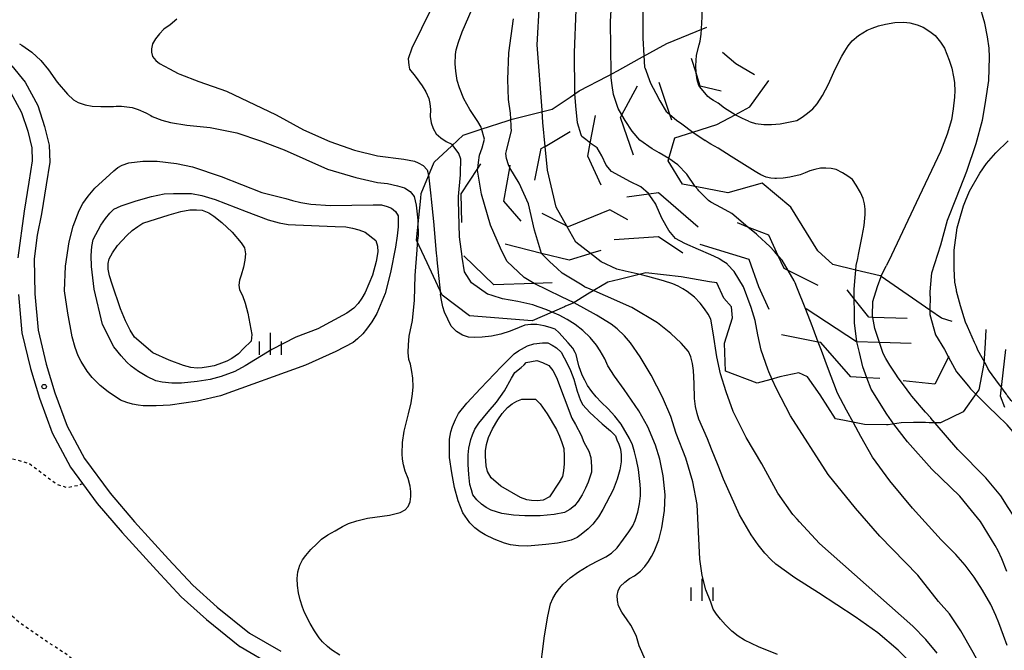
# Model space of a CAD drawing. Extents: x -10000 to -8000, y 82500 to 84000.
# Drawn here: x -9339 to -9171, y 83510 to 83617 of the extents above; entities that cross this region are included whole.
import ezdxf

# ---------------------------------------------------------------- set-up
doc = ezdxf.new("R2010")
doc.units = 0
doc.linetypes.add('630100', pattern=[1, 0.5, -0.5])
for name, color, linetype in [('2101000', 7, 'Continuous'), ('6301000', 3, '630100'), ('6334000', 3, 'Continuous'), ('7101000', 2, 'Continuous'), ('7101001', 8, 'Continuous'), ('7102000', 6, 'Continuous'), ('7102001', 8, 'Continuous'), ('7105000', 3, 'Continuous'), ('7106000', 4, 'Continuous'), ('7212000', 7, 'Continuous'), ('7312000', 1, 'Continuous')]:
    doc.layers.add(name, color=color, linetype=linetype)

# ---------------------------------------------------------------- blocks, each defined once
blk = doc.blocks.new('633400')
at = {"layer": '6334000'}
for points in [[(0, -0.75), (0, 0.75)], [(-0.75, -0.75), (-0.75, 0.15)], [(0.75, -0.75), (0.75, 0.15)]]:
    blk.add_lwpolyline(points, dxfattribs=at)
blk = doc.blocks.new('731200')
at = {"layer": '7312000'}
blk.add_circle((0, 0), 0.15, dxfattribs=at)

msp = doc.modelspace()

# ---------------------------------------------------------------- linework, layer by layer
at = {"layer": '2101000', "flags": 128}
for points in [[(-9340.17, 83609.6), (-9337.87, 83606.8), (-9335.72, 83602.81), (-9334.55, 83599.26), (-9333.77, 83596.03), (-9333.67, 83593.17), (-9334.3, 83589.26), (-9335.1, 83584.3), (-9335.8, 83580.68), (-9336.35, 83576.64), (-9336.23, 83570.68), (-9335.68, 83564.45), (-9334.27, 83558.64), (-9332.78, 83553.73), (-9330.68, 83548.05), (-9327.75, 83542.56), (-9323.38, 83536.6), (-9319.18, 83531.75), (-9313.4, 83525.37), (-9309.24, 83520.93), (-9305.08, 83517.17), (-9299.56, 83512.73), (-9294.2, 83509.64)], [(-9340.37, 83605.12), (-9338.49, 83601.63), (-9337.44, 83598.44), (-9336.76, 83595.62), (-9336.68, 83593.36), (-9337.26, 83589.73), (-9338.06, 83584.78), (-9339.15, 83576.81)], [(-9339.03, 83570.53), (-9338.46, 83563.99), (-9336.98, 83557.9), (-9335.43, 83552.83), (-9333.24, 83546.9), (-9330.12, 83541.06), (-9328.07, 83538.26), (-9325.57, 83534.85), (-9321.28, 83529.9), (-9315.46, 83523.48), (-9311.2, 83518.93), (-9306.89, 83515.04), (-9301.19, 83510.45), (-9301.14, 83510.41), (-9295.5, 83507.16)]]:
    msp.add_lwpolyline(points, dxfattribs=at)
at = {"layer": '6301000', "flags": 128}
msp.add_lwpolyline([(-9254.61, 83490.03), (-9260.04, 83483.85), (-9271.05, 83473.77), (-9274.56, 83470.14), (-9278.57, 83464.86), (-9280.69, 83461.73), (-9281.41, 83460.68), (-9285.24, 83455.94), (-9289.07, 83452.56), (-9293.2, 83450.63), (-9295.64, 83450.02), (-9297.18, 83450.31), (-9299.38, 83453.02), (-9303.47, 83465.08), (-9305.08, 83469), (-9307.28, 83474.36), (-9312.32, 83483.65), (-9317.47, 83492.1), (-9320.97, 83497.15), (-9322.65, 83499.57), (-9327.16, 83505.81), (-9330.52, 83508.9), (-9334.17, 83511.28), (-9339.04, 83514.65), (-9343.41, 83518.76), (-9346.87, 83523.4), (-9350.88, 83529.88), (-9353.59, 83534.34), (-9355.82, 83538.65), (-9355.82, 83540.25), (-9352.35, 83543.06), (-9349.83, 83543.12), (-9340.88, 83542.75), (-9337.19, 83541.71), (-9332.48, 83538.16), (-9330.78, 83537.59), (-9329, 83537.94), (-9328.07, 83538.26)], dxfattribs=at)
at = {"layer": '7101000', "flags": 128}
for points in [[(-9249.56, 83601.85), (-9249.57, 83602.02), (-9250.43, 83613.21), (-9250, 83620.24), (-9249.34, 83625.18), (-9248.97, 83627.76), (-9248.82, 83630.53), (-9248.88, 83633.5), (-9249.28, 83637.14), (-9249.51, 83638.3), (-9249.98, 83640.63), (-9251, 83643.98), (-9253.09, 83648.63), (-9255.62, 83653.08), (-9258.34, 83657.42), (-9259.54, 83659.76), (-9260.6, 83662.46), (-9260.94, 83663.69), (-9261.17, 83664.86), (-9261.29, 83665.94), (-9261.27, 83667.33), (-9261.03, 83669.04), (-9260.58, 83671.06)], [(-9183.28, 83570.29), (-9183.27, 83571.03), (-9183.06, 83573.6), (-9183.01, 83574.23), (-9181.46, 83579.04), (-9180.33, 83583.23), (-9178.75, 83587.1), (-9177.01, 83591.6), (-9175.39, 83596.34), (-9174.31, 83600.34), (-9173.95, 83602.68), (-9173.78, 83603.76), (-9173.25, 83607.1), (-9173.15, 83611.08), (-9173.21, 83612.64), (-9173.47, 83614.58), (-9173.93, 83616.89), (-9174.9, 83620.18), (-9175.32, 83622.03), (-9175.58, 83623.79), (-9175.68, 83625.46), (-9175.61, 83627.44), (-9175.45, 83629.24), (-9175.3, 83630.64)], [(-9338.83, 83613.38), (-9338.46, 83613.15), (-9336.75, 83611.95), (-9335.22, 83610.53), (-9333.87, 83608.89), (-9332.38, 83606.8), (-9330.65, 83604.79), (-9329.63, 83603.79), (-9328.8, 83603.32), (-9327.61, 83602.96), (-9326.42, 83602.73), (-9324.95, 83602.65), (-9322.76, 83602.67), (-9322.33, 83602.71), (-9321.43, 83602.7), (-9320.51, 83602.62), (-9319.57, 83602.47), (-9318.58, 83602.16), (-9317.28, 83601.57), (-9316.43, 83601.1), (-9316.2, 83600.97), (-9314.54, 83600.35), (-9313.04, 83599.92), (-9310.28, 83599.48), (-9306.25, 83599.05), (-9301.69, 83598.17), (-9297.65, 83596.81), (-9293.62, 83595.26), (-9286.21, 83591.96), (-9281.39, 83590.55), (-9277.69, 83589.69), (-9275.98, 83589.49), (-9274.24, 83589.11), (-9273.06, 83588.74), (-9272.12, 83588.13), (-9271.4, 83587.29), (-9271.09, 83585.78), (-9270.8, 83583.27), (-9270.79, 83582.85)], [(-9284.12, 83508.96), (-9285.52, 83509.85), (-9286.23, 83510.42), (-9287.07, 83511.21), (-9287.67, 83511.92), (-9288.47, 83513.1), (-9289.2, 83514.39), (-9290.17, 83516.27), (-9290.5, 83517.13), (-9290.88, 83518.39), (-9291.16, 83519.61), (-9291.33, 83520.84), (-9291.38, 83522.03), (-9291.3, 83523.19), (-9290.93, 83524.32), (-9290.48, 83525.25), (-9289.94, 83525.98), (-9289.05, 83527.02), (-9288.07, 83527.99), (-9287.23, 83528.74), (-9286.19, 83529.48), (-9284.94, 83530.21), (-9283.68, 83530.95), (-9282.64, 83531.44), (-9281.21, 83531.9), (-9279.38, 83532.33), (-9275.63, 83532.88), (-9273.84, 83533.34), (-9272.95, 83533.79), (-9272.45, 83534.34), (-9272.09, 83535.13), (-9271.98, 83536.03), (-9271.98, 83536.93), (-9272.1, 83537.81), (-9272.44, 83539.11), (-9272.94, 83540.39), (-9273.22, 83541.47), (-9273.39, 83542.45), (-9273.45, 83543.32), (-9273.39, 83545.27), (-9273.12, 83547.23), (-9272.38, 83550.17), (-9271.95, 83552.06), (-9271.7, 83553.61), (-9271.62, 83554.81), (-9271.65, 83556.26), (-9271.81, 83557.38), (-9272.07, 83558.63), (-9272.36, 83559.47), (-9272.43, 83560.62), (-9272.4, 83561.94), (-9272.26, 83563.41), (-9271.7, 83566.1), (-9271.36, 83569.57), (-9271.23, 83573.8), (-9270.88, 83578.17), (-9270.77, 83580.07)], [(-9182.06, 83509.32), (-9184.01, 83511.62), (-9186.22, 83513.89), (-9202.2, 83528.04), (-9205.57, 83531.7), (-9206.01, 83532.2), (-9206.75, 83533), (-9209.29, 83536.63), (-9212.05, 83541.66), (-9214.72, 83546.12), (-9216.91, 83550.57), (-9218.14, 83553.91), (-9219.08, 83557.03), (-9219.71, 83559.93), (-9220.35, 83564.03), (-9220.72, 83566.31), (-9221.2, 83567.19), (-9221.81, 83568.1), (-9222.55, 83569.05), (-9223.53, 83570.07), (-9224.81, 83571.08), (-9225.52, 83571.53), (-9226.32, 83571.96), (-9227.21, 83572.36), (-9228.85, 83572.91), (-9231.53, 83573.65), (-9232.8, 83573.94)], [(-9168.77, 83546.68), (-9170.09, 83548.31), (-9171.88, 83550), (-9173.26, 83551.33), (-9174.71, 83552.78)]]:
    msp.add_lwpolyline(points, dxfattribs=at)
at = {"layer": '7101001', "flags": 128}
for points in [[(-9232.8, 83573.94), (-9234.37, 83574.31), (-9235.35, 83574.53), (-9236.82, 83574.88), (-9239.49, 83576.13), (-9241.28, 83577.54), (-9243.78, 83579.51), (-9245.33, 83582.23), (-9247.16, 83585.46), (-9248.64, 83591.76), (-9249.04, 83595.85), (-9249.44, 83599.94), (-9249.56, 83601.85)], [(-9270.79, 83582.85), (-9270.73, 83580.73), (-9270.77, 83580.07)], [(-9183.28, 83570.29), (-9183.31, 83567.88), (-9183.32, 83567.14), (-9182.35, 83563.67), (-9180.83, 83561.15), (-9180.12, 83559.83), (-9178.77, 83557.32), (-9176.74, 83554.89), (-9176.37, 83554.45), (-9174.71, 83552.78)]]:
    msp.add_lwpolyline(points, dxfattribs=at)
at = {"layer": '7102000', "flags": 128}
for points in [[(-9243.97, 83604.9), (-9243.99, 83605.1), (-9244.02, 83611.86), (-9243.75, 83619.17), (-9243.03, 83626.82), (-9242.63, 83632.47), (-9242.51, 83634.13), (-9241.94, 83640.59), (-9241.35, 83645.46), (-9240.9, 83650.95), (-9240.79, 83652.13), (-9240.64, 83652.72), (-9240.38, 83653.11), (-9240.08, 83653.41), (-9239.75, 83653.62), (-9239.46, 83653.7), (-9239.25, 83653.7), (-9238.92, 83653.62), (-9237.57, 83652.96), (-9237.06, 83652.8), (-9236.64, 83652.73), (-9236.32, 83652.76), (-9236.04, 83652.86), (-9235.77, 83653.05)], [(-9237.76, 83608.29), (-9237.87, 83617.16), (-9237.55, 83623.03), (-9237.39, 83626.49), (-9237.23, 83629.89), (-9236.71, 83635.12), (-9236.09, 83638.26), (-9235.47, 83640.91), (-9234.33, 83644.69), (-9233.71, 83646.03), (-9233.17, 83646.82), (-9232.43, 83647.38), (-9231.5, 83647.87), (-9229.68, 83648.31), (-9227.84, 83648.61), (-9224.37, 83649.35), (-9223.97, 83649.52), (-9223.68, 83649.7), (-9223.5, 83649.9), (-9223.32, 83650.28), (-9223.18, 83650.69)], [(-9222.34, 83615.93), (-9222.24, 83617.95), (-9222.23, 83618.88), (-9221.91, 83623.15), (-9221.64, 83624.55), (-9221.3, 83625.69), (-9220.89, 83626.58), (-9220.1, 83627.67), (-9219.16, 83628.71), (-9218.44, 83629.35), (-9217.16, 83630.29), (-9215.33, 83631.52), (-9210.61, 83633.96), (-9208.34, 83634.84), (-9205.01, 83635.98), (-9202.06, 83636.74), (-9199.5, 83637.23), (-9198.24, 83637.6), (-9197.44, 83638), (-9196.86, 83638.44)], [(-9268.51, 83619.34), (-9271.81, 83612.59), (-9272.43, 83610.81), (-9272.33, 83609.74), (-9272.24, 83609.06), (-9271.26, 83607.83), (-9270.07, 83606.18), (-9269.4, 83605.16), (-9268.92, 83604.02), (-9268.73, 83603.17), (-9268.65, 83602.16), (-9268.67, 83600.97), (-9268.52, 83599.87), (-9268.18, 83598.88), (-9267.64, 83597.99), (-9266.84, 83597.28), (-9265.95, 83596.7), (-9264.98, 83596.24), (-9264.91, 83596.15)], [(-9259.91, 83598.88), (-9259.99, 83599.1), (-9260.54, 83600.11), (-9261.89, 83602.16), (-9262.91, 83603.99), (-9263.7, 83605.86), (-9264.07, 83607.12), (-9264.32, 83608.69), (-9264.42, 83609.95), (-9264.34, 83611.52), (-9264.22, 83612.36), (-9263.85, 83613.65), (-9263.23, 83615.39), (-9261.54, 83619.34)], [(-9232.33, 83619.49), (-9232.35, 83614.33), (-9232.19, 83611.35)], [(-9311.98, 83617.57), (-9313.11, 83616.62), (-9314.21, 83615.85), (-9314.92, 83615.09), (-9315.62, 83614.24), (-9316.12, 83613.33), (-9316.32, 83612.53), (-9316.32, 83611.93), (-9316.12, 83611.17), (-9315.57, 83610.52), (-9314.9, 83610.02), (-9313.24, 83609.08), (-9311.74, 83608.31), (-9311.48, 83608.17), (-9308.21, 83606.91), (-9303.46, 83605.3), (-9295.01, 83601.23), (-9290.31, 83598.69), (-9285.84, 83596.69), (-9281.62, 83595.21), (-9277.7, 83594.21), (-9273.18, 83593.66), (-9271.37, 83593.3), (-9270.71, 83593.05), (-9269.86, 83592.6), (-9269.21, 83591.85), (-9269, 83591.01)], [(-9254.9, 83600.52), (-9254.94, 83601.53), (-9255.3, 83603.85), (-9255.4, 83607.28), (-9255.23, 83611.81), (-9254.43, 83617.65)], [(-9214.33, 83600.18), (-9214.02, 83600.05), (-9213.11, 83599.75), (-9211.68, 83599.58), (-9210.39, 83599.56), (-9208.9, 83599.72), (-9207.21, 83600.04), (-9206.07, 83600.26), (-9205.11, 83600.86), (-9204.2, 83601.52), (-9203.34, 83602.26), (-9202.58, 83603.13), (-9201.67, 83604.53), (-9200.62, 83606.45), (-9199.51, 83609.03), (-9198.36, 83611.25), (-9197.84, 83612.09), (-9197.26, 83613.02), (-9196.57, 83613.89), (-9195.5, 83614.77), (-9194.06, 83615.67), (-9193.17, 83616.06), (-9192.12, 83616.42), (-9190.89, 83616.74), (-9189.32, 83616.99), (-9187.77, 83617.05), (-9186.76, 83616.97), (-9185.49, 83616.61), (-9184.47, 83616.19), (-9183.31, 83615.46), (-9182.44, 83614.76), (-9181.51, 83613.65), (-9180.84, 83612.62), (-9180.02, 83610.57), (-9179.59, 83609.2), (-9179.27, 83607.75), (-9179.14, 83606.73), (-9179.13, 83606.57), (-9179.08, 83605.37), (-9179.1, 83604.24), (-9179.33, 83602.25), (-9179.63, 83600.36), (-9180.37, 83597.94), (-9181.53, 83595), (-9185.64, 83586.2), (-9190.35, 83576.32), (-9190.78, 83575.43)], [(-9212.9, 83591.4), (-9213.14, 83591.54), (-9217.25, 83594.11), (-9219.51, 83595.55), (-9220.72, 83596.24), (-9221.04, 83596.38), (-9221.73, 83596.85)], [(-9176.88, 83565.1), (-9177.21, 83565.84), (-9178.1, 83568.59), (-9178.76, 83571.13), (-9178.79, 83571.32), (-9179.03, 83572.67), (-9179.16, 83575), (-9179.16, 83578.13), (-9178.64, 83581.95), (-9178.31, 83583.13), (-9177.6, 83585.72), (-9177.25, 83586.57), (-9176.56, 83588.21), (-9174.78, 83591.28), (-9173.66, 83592.9), (-9172.05, 83594.75), (-9169.96, 83596.82)], [(-9195.65, 83576.71), (-9195.52, 83577.38), (-9194.9, 83580.53), (-9194.56, 83582.36), (-9194.38, 83584.24), (-9194.37, 83585.1), (-9194.48, 83586.01), (-9194.7, 83586.95), (-9195.16, 83587.97), (-9195.89, 83589.21), (-9196.55, 83590.17), (-9197.31, 83590.77), (-9198.23, 83591.35), (-9199.31, 83591.91), (-9200.19, 83592.06), (-9201.09, 83592.12), (-9202.01, 83592.1), (-9202.96, 83591.91), (-9203.83, 83591.66), (-9204.6, 83591.33), (-9205.47, 83590.97), (-9207.23, 83590.6), (-9208.41, 83590.44), (-9209.5, 83590.37), (-9209.81, 83590.38)], [(-9186.28, 83507.38), (-9188.76, 83509.83), (-9192.2, 83512.76), (-9196.07, 83515.5), (-9202.32, 83519.61), (-9206.37, 83522.15), (-9209.63, 83524.52), (-9210.46, 83525.26), (-9211.53, 83526.39), (-9212.66, 83527.8), (-9213.86, 83529.51), (-9215.85, 83532.95), (-9218.58, 83539.03), (-9219.48, 83541.32), (-9220.63, 83544.12), (-9221.3, 83545.93), (-9222.77, 83549.24), (-9223.09, 83550.23), (-9223.34, 83551.41), (-9223.53, 83552.77), (-9223.61, 83555.37), (-9223.69, 83557.58), (-9223.9, 83558.79), (-9224.18, 83559.88), (-9224.53, 83560.83), (-9225.79, 83562.25), (-9227.56, 83563.88), (-9229.83, 83565.69), (-9234.23, 83568.34), (-9238.73, 83570.31), (-9240.67, 83571.16)], [(-9250, 83505.53), (-9249.17, 83512.24), (-9248.59, 83515.6), (-9248.11, 83517.73), (-9247.72, 83518.62), (-9247.14, 83519.6), (-9246.62, 83520.35), (-9245.98, 83521.11), (-9244.76, 83522.15), (-9243.33, 83523.19), (-9241.84, 83524.12), (-9240.3, 83524.93), (-9238.67, 83525.75), (-9237.69, 83526.38), (-9236.76, 83527.31), (-9235.66, 83528.76), (-9234.73, 83530), (-9234.06, 83531.06), (-9233.66, 83531.96), (-9233.21, 83533.37), (-9232.93, 83534.83), (-9232.77, 83536.14), (-9232.73, 83537.24), (-9232.81, 83538.13), (-9233.1, 83540.68), (-9233.45, 83542.3), (-9233.76, 83543.66), (-9234.14, 83544.87), (-9234.61, 83545.96), (-9236.08, 83548.39), (-9237.15, 83549.78), (-9238.28, 83551.04), (-9239.45, 83552.18), (-9240.32, 83553.1), (-9241.09, 83553.97), (-9241.82, 83555.03), (-9242.25, 83555.9), (-9242.64, 83556.67), (-9242.93, 83557.4), (-9243.27, 83558.36), (-9243.56, 83559.57), (-9243.75, 83560.3), (-9243.9, 83560.64), (-9244.33, 83561.36), (-9245.11, 83562.28), (-9246.7, 83564.07), (-9247.35, 83564.62), (-9248.18, 83564.92), (-9249.23, 83565.19), (-9250.47, 83565.42), (-9251.49, 83565.42), (-9252.51, 83565.33), (-9253.47, 83564.94), (-9255.02, 83564.29), (-9256.6, 83563.79), (-9258.21, 83563.44), (-9259.83, 83563.25), (-9261.13, 83563.18), (-9262.13, 83563.25), (-9263.19, 83563.63), (-9264.21, 83564.26), (-9265.08, 83565.13), (-9266.24, 83567.55), (-9266.52, 83568.43), (-9266.81, 83569.89), (-9266.91, 83570.58)], [(-9231.9, 83508.08), (-9232.99, 83510.54), (-9233.45, 83512.13), (-9233.9, 83513.11), (-9234.42, 83514.06), (-9235.01, 83514.98), (-9235.95, 83516.3), (-9236.52, 83517.4), (-9236.7, 83518.29), (-9236.73, 83519.12), (-9236.57, 83519.93), (-9236.22, 83520.71), (-9235.44, 83521.43), (-9234.63, 83522.04), (-9233.78, 83522.52), (-9232.77, 83523.29), (-9232, 83524.09), (-9231.39, 83524.93), (-9230.86, 83525.79), (-9230.42, 83526.66), (-9229.65, 83528.67), (-9229.09, 83530.73), (-9228.63, 83533.64), (-9228.55, 83536.35), (-9228.9, 83539.61), (-9229.44, 83542.42), (-9230.18, 83544.81), (-9231.5, 83547.95), (-9233.03, 83550.67), (-9235.57, 83554.34), (-9237.21, 83556.62), (-9238.31, 83558.37), (-9238.87, 83559.57), (-9239.62, 83560.94), (-9240.28, 83561.89), (-9241.38, 83563.21), (-9242.6, 83564.42), (-9243.91, 83565.42), (-9245.26, 83566.28), (-9246.63, 83567), (-9247.76, 83567.49)], [(-9209.33, 83509.08), (-9212.57, 83510.36), (-9214.99, 83511.52), (-9216.07, 83512.21), (-9217.16, 83513.08), (-9218.26, 83514.14), (-9219.1, 83515.08), (-9219.8, 83515.98), (-9220.34, 83516.82), (-9220.72, 83518.01), (-9221.58, 83520.1), (-9222.21, 83522.54), (-9222.62, 83525.33), (-9223.1, 83534.7), (-9223.83, 83538.57), (-9225.02, 83542.61), (-9226.68, 83546.83), (-9227.58, 83549.7), (-9229.01, 83553.02), (-9230.96, 83556.77), (-9232.79, 83559.88), (-9234.48, 83562.32), (-9235.5, 83563.5), (-9236.76, 83564.69), (-9237.75, 83565.48), (-9240.28, 83567.02), (-9244.07, 83569.12)], [(-9171.62, 83555.38), (-9173.16, 83557.45), (-9173.4, 83557.89)], [(-9169.19, 83497.68), (-9173.09, 83504.18), (-9175.95, 83509.39), (-9178.01, 83513.13), (-9179.97, 83516.04), (-9181.82, 83518.1), (-9185.37, 83522.6), (-9191.85, 83529.27), (-9196.05, 83534.07), (-9200.71, 83539.79), (-9207.13, 83549.82), (-9209.51, 83554.44), (-9210.24, 83556.06)], [(-9170.09, 83510.59), (-9170.73, 83512.32), (-9171.52, 83514.48), (-9172.08, 83515.74), (-9172.93, 83517.63), (-9174.31, 83520.03), (-9175.74, 83522.28), (-9177.28, 83524.33), (-9178.91, 83526.17), (-9181.42, 83528.67), (-9186.27, 83534.08), (-9190.18, 83538.72), (-9193.12, 83542.79), (-9195.11, 83546.28), (-9196.39, 83548.65)], [(-9170.16, 83523.25), (-9171.04, 83525.43), (-9171.67, 83526.79), (-9172.18, 83527.66), (-9174.66, 83531.76), (-9176.2, 83533.67), (-9178.19, 83536.11), (-9182.96, 83540.7), (-9187.17, 83545.37), (-9189.45, 83548.4)], [(-9125.43, 83459.98), (-9128.69, 83467.08), (-9133.68, 83478.44), (-9135.58, 83482.76), (-9137.6, 83486.86), (-9139.56, 83490.27), (-9140.4, 83491.48), (-9141.49, 83492.74), (-9142.84, 83494.06), (-9145.62, 83496.21), (-9148.78, 83499.18), (-9151.37, 83501.92), (-9153.39, 83504.45), (-9158.13, 83511.27), (-9162.36, 83518.23), (-9164.58, 83522.77), (-9167, 83528.72), (-9168.96, 83532.69), (-9169.93, 83534.2), (-9171.21, 83536.19), (-9172.08, 83537.22), (-9173.77, 83539.22), (-9178.52, 83544.06), (-9182.4, 83548.57)]]:
    msp.add_lwpolyline(points, dxfattribs=at)
at = {"layer": '7102001', "flags": 128}
for points in [[(-9214.33, 83600.18), (-9215.32, 83600.61), (-9216.57, 83601.26), (-9218.41, 83602.4), (-9219.51, 83603.21), (-9220.26, 83603.67), (-9220.72, 83603.95), (-9221.27, 83604.36), (-9222.63, 83606.03), (-9222.81, 83606.26), (-9223.07, 83607.22), (-9223.27, 83608.38), (-9223.31, 83609.62), (-9223.18, 83611.45), (-9222.74, 83613.21), (-9222.59, 83613.8), (-9222.38, 83615.01), (-9222.34, 83615.93)], [(-9232.19, 83611.35), (-9232.08, 83609.39), (-9232.04, 83609.29), (-9231.03, 83606.65), (-9230.15, 83604.96), (-9229.46, 83603.65), (-9228.36, 83601.81), (-9228.18, 83601.67), (-9227.74, 83601.29), (-9226.6, 83600.34), (-9225.69, 83599.67), (-9223.82, 83598.29), (-9221.73, 83596.85)], [(-9196.39, 83548.65), (-9197.55, 83550.78), (-9199.12, 83553.68), (-9200.8, 83558.17), (-9201.84, 83560.99), (-9202.38, 83562.42), (-9203.24, 83564.74), (-9203.41, 83565.18), (-9204.52, 83567.98), (-9206.05, 83571.82), (-9206.35, 83572.56), (-9206.48, 83572.89), (-9207.51, 83574.64), (-9208.57, 83576.44), (-9209.21, 83577.14), (-9209.88, 83577.89), (-9210.67, 83578.76), (-9212.78, 83580.67), (-9212.94, 83580.83), (-9214.43, 83582.07), (-9217.15, 83584.38), (-9218.91, 83585.35), (-9220.72, 83586.33), (-9221.12, 83586.6), (-9221.14, 83586.63), (-9222.79, 83588.28), (-9222.92, 83588.4), (-9223.39, 83588.98), (-9224.84, 83591.11), (-9226.4, 83592.72), (-9227.9, 83593.77), (-9229.57, 83594.77), (-9230.76, 83595.44), (-9232.87, 83596.91), (-9234.18, 83598.42), (-9235.39, 83600.27), (-9235.92, 83601.21), (-9236.56, 83602.33), (-9237.38, 83604.73), (-9237.58, 83606.26), (-9237.75, 83607.58), (-9237.76, 83608.29)], [(-9210.24, 83556.06), (-9210.84, 83557.37), (-9210.99, 83557.8), (-9212.16, 83561.06), (-9212.73, 83563.66), (-9213.15, 83566.11), (-9213.85, 83568.32), (-9215.18, 83571.84), (-9216.76, 83574.47), (-9217.88, 83575.7), (-9217.94, 83575.77), (-9218.51, 83576.13), (-9219.33, 83576.65), (-9219.38, 83576.68), (-9220.72, 83577.32), (-9222.82, 83578.23), (-9225.16, 83579.25), (-9226.77, 83580.11), (-9227.93, 83581.48), (-9229.1, 83583.58), (-9230.09, 83585.82), (-9230.16, 83585.98), (-9230.76, 83586.88), (-9231.31, 83587.7), (-9231.38, 83587.79), (-9232.69, 83588.96), (-9234.6, 83589.87), (-9236.36, 83590.79), (-9237.72, 83591.56), (-9238.64, 83592.62), (-9239.36, 83594.23), (-9240.13, 83595.59), (-9241.33, 83596.42), (-9241.54, 83596.56), (-9242.12, 83597), (-9242.8, 83597.52), (-9242.89, 83597.79), (-9243.52, 83599.88), (-9243.78, 83602.77), (-9243.97, 83604.9)], [(-9240.67, 83571.16), (-9242.04, 83571.75), (-9242.09, 83571.77), (-9242.3, 83571.86), (-9242.72, 83572.12), (-9246.12, 83574.17), (-9246.98, 83574.97), (-9247.69, 83575.63), (-9248.23, 83576.13), (-9249.69, 83577.57), (-9250.86, 83581.52), (-9251.91, 83586.01), (-9253.47, 83589.57), (-9255.08, 83592.21), (-9255.28, 83592.67), (-9255.65, 83593.77), (-9255.78, 83594.65), (-9255.65, 83595.11), (-9254.82, 83598.56), (-9254.84, 83599.07), (-9254.85, 83599.37), (-9254.9, 83600.52)], [(-9244.07, 83569.12), (-9246.27, 83570.18), (-9250.94, 83572.43), (-9252.64, 83573.47), (-9255.57, 83576.22), (-9256.07, 83577.23), (-9256.26, 83577.62), (-9256.66, 83578.44), (-9258.36, 83582.41), (-9259.89, 83587.69), (-9260.58, 83591.78), (-9260.55, 83592.04), (-9260.43, 83593.12), (-9260.28, 83594.36), (-9259.8, 83595.62), (-9259.41, 83597.07), (-9259.91, 83598.88)], [(-9247.76, 83567.49), (-9248.67, 83567.88), (-9248.7, 83567.9), (-9248.77, 83567.93), (-9250.26, 83568.46), (-9251.15, 83568.78), (-9253.69, 83569.38), (-9256.32, 83569.82), (-9258.1, 83570.36), (-9258.86, 83570.59), (-9258.88, 83570.61), (-9261.6, 83572.53), (-9262.85, 83574.42), (-9263.2, 83576.9), (-9263.22, 83577.04), (-9263.66, 83580.39), (-9263.84, 83586.58), (-9263.86, 83587.29), (-9263.53, 83590.96), (-9263.5, 83591.28), (-9263.46, 83593.69), (-9263.79, 83594.63), (-9264.91, 83596.15)], [(-9209.81, 83590.38), (-9210.5, 83590.4), (-9211.31, 83590.61), (-9212.19, 83590.99), (-9212.9, 83591.4)], [(-9269, 83591.01), (-9268.56, 83587.42), (-9268.5, 83586.84), (-9268.1, 83583.01), (-9267.65, 83577.63), (-9267.56, 83576.71), (-9267.54, 83576.49), (-9266.91, 83570.58)], [(-9189.45, 83548.4), (-9190.7, 83550.12), (-9193.37, 83554.4), (-9194.09, 83556.32), (-9194.77, 83558.22), (-9195.36, 83560.64), (-9195.79, 83562.44), (-9195.79, 83562.47), (-9196.19, 83565.73), (-9196.21, 83567.54), (-9196.24, 83569.82), (-9196.26, 83571.38), (-9196.13, 83572.84), (-9195.96, 83574.73), (-9195.89, 83575.51), (-9195.65, 83576.71)], [(-9182.4, 83548.57), (-9183.15, 83549.44), (-9183.18, 83549.47), (-9184.04, 83550.47), (-9186.4, 83553.21), (-9186.56, 83553.42), (-9187.82, 83555.12), (-9188.89, 83556.55), (-9188.92, 83556.59), (-9190.15, 83558.51), (-9190.84, 83559.6), (-9191.28, 83560.47), (-9191.93, 83562.36), (-9192.75, 83564.76), (-9193.07, 83566.65), (-9193.11, 83566.91), (-9193.08, 83569.35), (-9192.25, 83571.9), (-9191.64, 83573.61), (-9191.62, 83573.67), (-9190.78, 83575.43)], [(-9173.4, 83557.89), (-9173.67, 83558.42), (-9175.12, 83561.07), (-9175.37, 83561.65), (-9175.68, 83562.34), (-9176.88, 83565.1)], [(-9150.47, 83522.61), (-9150.65, 83523.19), (-9151.09, 83524.76), (-9151.57, 83526.19), (-9152.06, 83527.63), (-9152.18, 83527.99), (-9154.59, 83533.72), (-9154.99, 83534.68), (-9155.24, 83535.28), (-9155.63, 83536.05), (-9156.79, 83538.38), (-9158.59, 83541.24), (-9159.95, 83542.98), (-9161.24, 83544.28), (-9162.68, 83545.71), (-9165.89, 83548.62), (-9168.85, 83551.85), (-9169.42, 83552.47), (-9170.05, 83553.27), (-9170.09, 83553.33), (-9170.25, 83553.54), (-9170.62, 83554.03), (-9171.16, 83554.76), (-9171.62, 83555.38)]]:
    msp.add_lwpolyline(points, dxfattribs=at)
at = {"layer": '7105000', "flags": 128}
msp.add_lwpolyline([(-9263.09, 83533.24), (-9263.89, 83535.32), (-9264.53, 83537.6), (-9265.01, 83540.07), (-9265.37, 83542.71), (-9265.37, 83544.75), (-9265.37, 83545.87), (-9265.17, 83547.1), (-9264.9, 83547.99), (-9264.37, 83549.21), (-9263.84, 83550.24), (-9262.41, 83551.99), (-9260.09, 83554.47), (-9256.49, 83558.23), (-9254.32, 83560.39), (-9253.6, 83560.95), (-9252.04, 83561.79), (-9250.96, 83562.15), (-9249.52, 83562.27), (-9248.56, 83562.27), (-9247.84, 83561.91), (-9247.12, 83561.43), (-9246.28, 83560.71), (-9245.8, 83559.75), (-9245.27, 83558.79), (-9244.72, 83557.56), (-9244.16, 83556.07), (-9243.57, 83554.04), (-9243, 83552.47), (-9242.63, 83551.73), (-9241.4, 83550.39), (-9239.32, 83548.47), (-9237.88, 83547.27), (-9237.04, 83546.43), (-9236.8, 83545.71), (-9236.44, 83544.99), (-9236.2, 83544.15), (-9236.08, 83543.19), (-9236.08, 83541.99), (-9236.29, 83540.61), (-9236.74, 83539.01), (-9237.44, 83537.2), (-9239.2, 83533.84), (-9239.95, 83532.56), (-9240.91, 83531.32), (-9241.69, 83530.52), (-9242.88, 83529.56), (-9243.59, 83529.06), (-9244.62, 83528.62), (-9245.51, 83528.36), (-9246.95, 83528.1), (-9248.92, 83527.84), (-9252.04, 83527.6), (-9253.62, 83527.65), (-9254.94, 83527.81), (-9256.01, 83528.08), (-9257.77, 83528.77), (-9259.3, 83529.5), (-9260.17, 83530.02), (-9261.03, 83530.7), (-9261.89, 83531.56), (-9263.09, 83533.24)], dxfattribs=at)
at = {"layer": '7106000', "flags": 128}
for points in [[(-9331.18, 83571.18), (-9330.99, 83575.41), (-9330.38, 83579.55), (-9329.69, 83582.24), (-9328.64, 83584.91), (-9328.01, 83586.07), (-9327.12, 83587.34), (-9325.96, 83588.71), (-9323.42, 83591.06), (-9322.73, 83591.69), (-9322.02, 83592.22), (-9321.3, 83592.66), (-9320.17, 83593.04), (-9317.77, 83593.32), (-9315.33, 83593.32), (-9312.03, 83592.9), (-9309.27, 83592.33), (-9304.41, 83590.69), (-9297.45, 83587.96), (-9293.36, 83586.97), (-9292.19, 83586.6), (-9290.76, 83586.27), (-9289.07, 83586), (-9285.74, 83585.75), (-9278.41, 83585.85), (-9276.99, 83585.85), (-9276.01, 83585.56), (-9275.3, 83585.28), (-9274.6, 83584.72), (-9274.17, 83584.01), (-9274.17, 83583.17), (-9274.17, 83582.1), (-9274.31, 83580.58), (-9274.6, 83578.61), (-9275.44, 83574.28), (-9276.38, 83570.71), (-9277.79, 83567.33), (-9278.63, 83565.91), (-9279.54, 83564.61), (-9280.19, 83563.82), (-9281.09, 83562.96), (-9281.84, 83562.33), (-9284.8, 83560.84), (-9289.98, 83558.49), (-9304.51, 83553.27), (-9308.46, 83552.33), (-9313.12, 83551.68), (-9315.5, 83551.51), (-9317.69, 83551.54), (-9318.59, 83551.64), (-9319.53, 83551.82), (-9320.52, 83552.08), (-9321.6, 83552.5), (-9323.7, 83553.93), (-9325.08, 83555.02), (-9326.41, 83556.38), (-9327.27, 83557.47), (-9328.29, 83559.12), (-9328.82, 83560.09), (-9329.34, 83561.5), (-9329.86, 83563.33), (-9330.61, 83567.37), (-9331.18, 83571.18)], [(-9324.69, 83565.4), (-9326.1, 83571.46), (-9326.57, 83575.32), (-9326.6, 83577.2), (-9326.49, 83578.73), (-9326.24, 83579.92), (-9324.92, 83582.37), (-9324.14, 83583.53), (-9323.4, 83584.45), (-9322.71, 83585.14), (-9321.49, 83585.7), (-9318.9, 83586.55), (-9316.27, 83587.3), (-9314.15, 83587.73), (-9312.55, 83587.82), (-9310.58, 83587.82), (-9309.45, 83587.82), (-9307.72, 83587.47), (-9305.4, 83586.79), (-9300.13, 83584.72), (-9296.37, 83583.31), (-9294.49, 83582.81), (-9292.92, 83582.52), (-9291.67, 83582.46), (-9284.9, 83582.18), (-9283.11, 83582.09), (-9281.98, 83581.87), (-9280.88, 83581.57), (-9279.82, 83581.19), (-9277.98, 83579.78), (-9277.7, 83578.79), (-9277.61, 83577.85), (-9277.89, 83576.21), (-9278.55, 83573.86), (-9279.82, 83570.9), (-9280.38, 83569.9), (-9281.01, 83569), (-9281.7, 83568.22), (-9282.92, 83567.37), (-9287.86, 83564.69), (-9291.62, 83563.28), (-9295.76, 83561.17), (-9300.28, 83558.35), (-9302.06, 83557.41), (-9304.37, 83556.56), (-9306.25, 83556.06), (-9308.51, 83555.67), (-9311.14, 83555.39), (-9312.83, 83555.39), (-9314.48, 83555.58), (-9315.55, 83555.83), (-9317.11, 83556.56), (-9318.49, 83557.38), (-9319.75, 83558.3), (-9320.5, 83558.99), (-9321.49, 83560.09), (-9322.71, 83561.59), (-9324.69, 83565.4)], [(-9319.18, 83563.28), (-9319.94, 83564.48), (-9320.73, 83566.07), (-9321.58, 83568.08), (-9322.99, 83572.31), (-9323.46, 83573.72), (-9323.7, 83574.89), (-9323.7, 83575.83), (-9323.51, 83576.65), (-9322.98, 83577.68), (-9322.1, 83578.94), (-9320.53, 83580.63), (-9319.57, 83581.47), (-9318.65, 83582.18), (-9317.77, 83582.74), (-9313.26, 83584.15), (-9311.28, 83584.72), (-9309.73, 83585), (-9308.6, 83585), (-9307.66, 83584.94), (-9306.52, 83584.48), (-9305.62, 83583.92), (-9304.29, 83582.82), (-9302.53, 83581.19), (-9300.98, 83579.36), (-9300.42, 83578.51), (-9300.23, 83577.48), (-9300.35, 83576.44), (-9300.6, 83575.24), (-9300.98, 83573.86), (-9301.26, 83573.01), (-9301.36, 83572.17), (-9301.26, 83571.32), (-9300.76, 83570.38), (-9300.28, 83569.07), (-9299.81, 83567.37), (-9299.15, 83563.71), (-9299.29, 83562.58), (-9300.56, 83561.31), (-9301.44, 83560.43), (-9302.55, 83559.63), (-9303.45, 83559.15), (-9304.81, 83558.63), (-9305.61, 83558.38), (-9306.55, 83558.18), (-9307.61, 83558.02), (-9308.49, 83557.98), (-9309.56, 83558.1), (-9310.81, 83558.4), (-9313.26, 83559.34), (-9316.08, 83560.61), (-9319.18, 83563.28)], [(-9261.65, 83537.2), (-9261.89, 83538.08), (-9262.09, 83539.79), (-9262.19, 83541.5), (-9262.17, 83543.19), (-9262.06, 83544.31), (-9261.73, 83545.79), (-9261.48, 83546.61), (-9261.03, 83547.54), (-9260.37, 83548.59), (-9258.77, 83550.51), (-9257.33, 83552.19), (-9256.01, 83554.11), (-9254.81, 83556.27), (-9254.2, 83557.23), (-9253.12, 83558.07), (-9252.64, 83558.55), (-9252.28, 83558.91), (-9250.48, 83559.27), (-9249.52, 83558.91), (-9248.44, 83558.43), (-9247.72, 83557.59), (-9247.12, 83556.39), (-9245.8, 83552.91), (-9244.48, 83549.43), (-9243.88, 83548.35), (-9242.92, 83546.55), (-9242.44, 83545.35), (-9241.6, 83543.79), (-9241.24, 83542.71), (-9241.12, 83541.15), (-9241.12, 83540.19), (-9241.72, 83538.52), (-9242.15, 83537.45), (-9242.71, 83536.36), (-9243.4, 83535.24), (-9244.04, 83534.45), (-9244.81, 83533.81), (-9245.72, 83533.32), (-9247.48, 83533), (-9249.88, 83532.76), (-9252.52, 83532.76), (-9254.44, 83532.84), (-9256.45, 83533.16), (-9257.37, 83533.41), (-9258.26, 83533.74), (-9259.13, 83534.16), (-9259.93, 83534.74), (-9260.69, 83535.48), (-9261.41, 83536.36), (-9261.65, 83537.2)], [(-9256.61, 83537.8), (-9258.29, 83539.23), (-9258.89, 83540.31), (-9259.13, 83541.27), (-9259.25, 83542.95), (-9259.25, 83543.86), (-9259.07, 83544.91), (-9258.73, 83546.11), (-9258.03, 83547.61), (-9257.13, 83549.15), (-9256.38, 83550.22), (-9255.45, 83551.23), (-9254.7, 83551.87), (-9253.88, 83552.35), (-9253, 83552.67), (-9251.8, 83552.67), (-9250.72, 83552.67), (-9249.92, 83551.87), (-9248.72, 83550.15), (-9247.12, 83547.51), (-9246.59, 83546.34), (-9246.17, 83545.25), (-9245.88, 83544.23), (-9245.8, 83542.95), (-9245.8, 83541.62), (-9245.89, 83540.46), (-9246.08, 83539.47), (-9246.64, 83538.52), (-9248.32, 83536), (-9249.4, 83535.4), (-9250.42, 83535.34), (-9251.35, 83535.37), (-9252.2, 83535.48), (-9253.24, 83535.88), (-9256.61, 83537.8)]]:
    msp.add_lwpolyline(points, dxfattribs=at)
at = {"layer": '7212000', "flags": 128}
for points in [[(-9173.75, 83564.58), (-9173.88, 83562.24), (-9174.08, 83558.76), (-9174.95, 83554.26), (-9175.29, 83553.82), (-9177.64, 83550.53), (-9181.51, 83548.63), (-9183.44, 83548.66), (-9184.07, 83548.67), (-9186.14, 83548.71), (-9188.2, 83548.65), (-9190.47, 83548.32), (-9190.71, 83548.32), (-9194.49, 83548.36), (-9197.89, 83549.01), (-9199.43, 83549.31), (-9202.04, 83553.4), (-9204.22, 83556.51), (-9205.69, 83557.19), (-9208.93, 83556.5), (-9210.51, 83556.06), (-9212.82, 83555.43), (-9218.21, 83557.43), (-9218.41, 83562.24), (-9217.02, 83566.58), (-9217.19, 83568.45), (-9218.54, 83569.93), (-9219.72, 83572.55), (-9220.99, 83572.71), (-9225.82, 83573.59), (-9231.85, 83574.26), (-9236.39, 83573.13), (-9238.34, 83572.65), (-9241.79, 83570.58), (-9244.27, 83569.08), (-9245.56, 83568.53), (-9245.73, 83568.46), (-9249.54, 83566.81), (-9251.24, 83566.06), (-9261.95, 83566.91), (-9266.61, 83570.46), (-9269.19, 83575.94), (-9271.02, 83579.85), (-9270.29, 83587.01), (-9270.22, 83587.82), (-9268.02, 83593.17), (-9265.01, 83595.95), (-9263.03, 83597.78), (-9259.97, 83598.78), (-9255.37, 83600.27), (-9254.69, 83600.49), (-9249.88, 83601.69), (-9247.87, 83602.19), (-9244.79, 83604.26), (-9243.25, 83605.31), (-9238.42, 83607.85), (-9236.71, 83608.76), (-9232.91, 83610.86), (-9228.27, 83613.44), (-9223.27, 83615.47), (-9221.4, 83616.23)], [(-9213.28, 83608.05), (-9216.45, 83609.95), (-9218.77, 83611.9)], [(-9218.95, 83605.29), (-9222.58, 83606.14), (-9223.27, 83608.38), (-9224.03, 83610.85)], [(-9233.95, 83594.36), (-9236.16, 83600.76), (-9235.92, 83601.21), (-9233.26, 83606.21)], [(-9227.41, 83600.34), (-9227.74, 83601.29), (-9229.59, 83606.74)], [(-9179.52, 83565.95), (-9181.35, 83566.53), (-9183.31, 83567.88), (-9191.64, 83573.61), (-9191.82, 83573.72), (-9195.96, 83574.73), (-9199.9, 83575.69), (-9202.44, 83578.03), (-9207.06, 83585.44), (-9211.97, 83589.59), (-9217.82, 83587.89), (-9223.39, 83588.98), (-9225.56, 83589.4), (-9228.02, 83593.36), (-9227.9, 83593.77), (-9226.88, 83597.32), (-9223.82, 83598.29), (-9219.71, 83599.59), (-9216.57, 83601.26), (-9214.05, 83602.6), (-9210.82, 83607.1)], [(-9239.49, 83589.25), (-9241.76, 83594.18), (-9241.33, 83596.42), (-9240.42, 83601.14)], [(-9250.78, 83590.08), (-9249.7, 83595.46), (-9249.12, 83595.8), (-9249.04, 83595.85), (-9244.78, 83598.38)], [(-9263.25, 83582.85), (-9263.4, 83587.77), (-9260.55, 83592.04), (-9260.02, 83592.84)], [(-9253.17, 83583.09), (-9256.09, 83586.47), (-9255.08, 83592.21), (-9255.01, 83592.62)], [(-9222.92, 83582.03), (-9229.66, 83587.93), (-9231.31, 83587.7), (-9235.08, 83587.15)], [(-9234.92, 83583.31), (-9238, 83585), (-9245.11, 83582.12), (-9245.33, 83582.23), (-9245.86, 83582.51), (-9249.55, 83584.39)], [(-9202.39, 83572.09), (-9207.51, 83574.64), (-9208.19, 83574.98), (-9209.21, 83577.14), (-9210.86, 83580.66), (-9214.43, 83582.07), (-9216.21, 83582.77)], [(-9225.55, 83577.6), (-9229.7, 83580.39), (-9237.24, 83579.86)], [(-9239.54, 83578.08), (-9241.28, 83577.54), (-9241.6, 83577.44), (-9244.93, 83576.39), (-9249.69, 83577.57), (-9255.88, 83579.12)], [(-9210.75, 83567.97), (-9212.53, 83571.86), (-9214.2, 83576.54), (-9222.56, 83579.1)], [(-9247.85, 83572.54), (-9250.94, 83572.43), (-9257.81, 83572.18), (-9262.94, 83577.16)], [(-9187.2, 83566.45), (-9193.07, 83566.65), (-9193.74, 83566.67), (-9196.24, 83569.82), (-9197.45, 83571.35)], [(-9186.52, 83562.21), (-9191.93, 83562.36), (-9192.11, 83562.37), (-9195.79, 83562.47), (-9195.84, 83562.47), (-9204.45, 83568.09)], [(-9191.88, 83556.2), (-9194.09, 83556.32), (-9196.81, 83556.47), (-9201.96, 83562.34), (-9202.38, 83562.42), (-9208.64, 83563.65)], [(-9170.54, 83551.23), (-9171.27, 83553.21), (-9170.33, 83561.18)], [(-9180.05, 83559.97), (-9180.12, 83559.83), (-9182.47, 83555.24), (-9187.87, 83555.79)]]:
    msp.add_lwpolyline(points, dxfattribs=at)

# ---------------------------------------------------------------- block references
at = {"layer": '6334000', "xscale": 2.5, "yscale": 2.5, "zscale": 2.5}
for p in [(-9295.94, 83562.15), (-9222.23, 83520.12)]:
    msp.add_blockref('633400', p, dxfattribs=at)
at = {"layer": '7312000', "xscale": 2.5, "yscale": 2.5, "zscale": 2.5}
msp.add_blockref('731200', (-9334.63, 83554.83, 368.8), dxfattribs=at)

doc.saveas('drawing.dxf')
